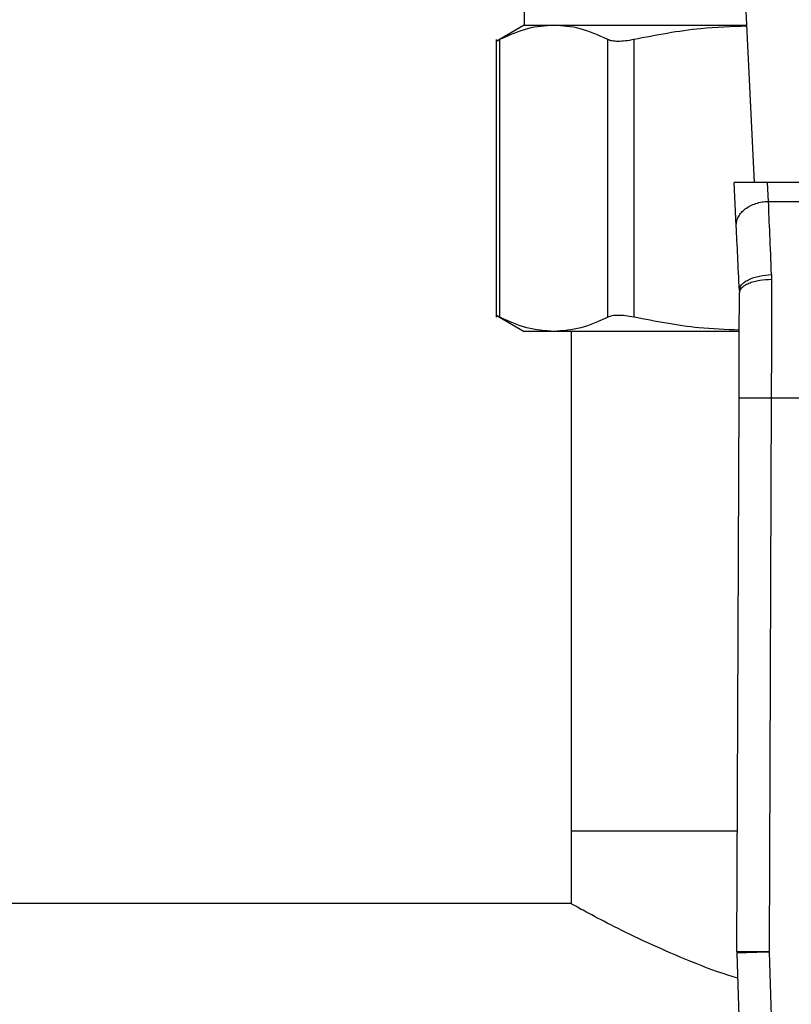
# Model space of a CAD drawing. Extents: x 0.4 to 10.6, y 0.4 to 8.1.
# Drawn here: x 6.5 to 6.6, y 5.3 to 5.4 of the extents above; entities that cross this region are included whole.
import ezdxf

# ---------------------------------------------------------------- set-up
doc = ezdxf.new("R2010")
doc.units = 0
doc.linetypes.add('SLD-SOLID', pattern=[0])
doc.layers.get('0').update_dxf_attribs({"linetype": 'CONTINUOUS'})

msp = doc.modelspace()

# ---------------------------------------------------------------- linework, layer by layer
at = {"color": 7, "linetype": 'SLD-SOLID'}
for p, q in [((6.59269, 5.35913), (6.59144, 5.38545)), ((6.56459, 5.38167), (6.56459, 5.37832)), ((6.56459, 5.37832), (6.56116, 5.37634)), ((6.56459, 5.37832), (6.5682, 5.37832)), ((6.5682, 5.37832), (6.59178, 5.37832)), ((6.56116, 5.37658), (6.56116, 5.34266)), ((6.56161, 5.34267), (6.56161, 5.37658)), ((6.57478, 5.34267), (6.57478, 5.37658)), ((6.57798, 5.37658), (6.57798, 5.34267)), ((6.59431, 5.35913), (6.59023, 5.35913)), ((6.59048, 5.35384), (6.59023, 5.35913)), ((6.59442, 5.35681), (6.59431, 5.35913)), ((6.62975, 5.35913), (6.59431, 5.35913)), ((6.59442, 5.35681), (6.62964, 5.35681)), ((6.59479, 5.34787), (6.5948, 5.3473)), ((6.59086, 5.34594), (6.59087, 5.34564)), ((6.56116, 5.3429), (6.56459, 5.34092)), ((6.5682, 5.34092), (6.56459, 5.34092)), ((6.59071, 5.34092), (6.5682, 5.34092)), ((6.5703, 5.34092), (6.5703, 5.2799)), ((6.59057, 5.2652), (6.59082, 5.33281)), ((6.59476, 5.3328), (6.59451, 5.26518)), ((6.59476, 5.3328), (6.6293, 5.3328)), ((6.5703, 5.2799), (6.5703, 5.27104)), ((6.59063, 5.2799), (6.5703, 5.2799)), ((6.5703, 5.27104), (6.43486, 5.27104)), ((6.59057, 5.26501), (6.59232, 5.20381)), ((6.59451, 5.26512), (6.59451, 5.26518)), ((6.59451, 5.26512), (6.59626, 5.20393))]:
    msp.add_line(p, q, dxfattribs=at)
at = {"color": 7, "linetype": 'SLD-SOLID', "flags": 128}
for points in [[(6.59057, 5.2652), (6.59065, 5.2652), (6.59087, 5.2652), (6.59123, 5.2652), (6.59172, 5.26519), (6.59232, 5.26519), (6.593, 5.26519), (6.59374, 5.26519), (6.59451, 5.26518)], [(6.59451, 5.26512), (6.59374, 5.2651), (6.593, 5.26508), (6.59232, 5.26506), (6.59173, 5.26504), (6.59124, 5.26503), (6.59087, 5.26502), (6.59065, 5.26501), (6.59057, 5.26501)]]:
    msp.add_lwpolyline(points, dxfattribs=at)
at = {"color": 7, "linetype": 'SLD-SOLID'}
msp.add_arc((6.59648, 5.26518), 0.00591, 179.7904, 181.6366, dxfattribs=at)
for points, knots in [([(6.5682, 5.37832), (6.56713, 5.37825), (6.56492, 5.37809), (6.56274, 5.37709), (6.56161, 5.37658)], [0, 0, 0, 0, 0.48357, 1, 1, 1, 1]), ([(6.57478, 5.37658), (6.57366, 5.37709), (6.57148, 5.37809), (6.56927, 5.37825), (6.5682, 5.37832)], [0, 0, 0, 0, 0.516451, 1, 1, 1, 1]), ([(6.59179, 5.37821), (6.5899, 5.37815), (6.58526, 5.37799), (6.58069, 5.3771), (6.57798, 5.37658)], [0, 0, 0, 0, 0.405968, 1, 1, 1, 1]), ([(6.56161, 5.37658), (6.56148, 5.37651), (6.56122, 5.37638), (6.56118, 5.37636), (6.56116, 5.37635)], [0, 0, 0, 0, 0.504669, 1, 1, 1, 1]), ([(6.57798, 5.37658), (6.57763, 5.37651), (6.57694, 5.37638), (6.57604, 5.37633), (6.57528, 5.37638), (6.57495, 5.37651), (6.57478, 5.37658)], [0, 0, 0, 0, 0.2523184, 0.5000569, 0.7476614, 1, 1, 1, 1]), ([(6.59048, 5.35384), (6.59049, 5.35402), (6.5905, 5.3544), (6.59072, 5.35494), (6.59108, 5.35545), (6.59157, 5.3559), (6.59217, 5.35628), (6.59287, 5.35657), (6.59363, 5.35676), (6.59415, 5.35679), (6.59442, 5.35681)], [0, 0, 0, 0, 0.124998, 0.250002, 0.375, 0.499992, 0.625008, 0.750008, 0.874993, 1, 1, 1, 1]), ([(6.59479, 5.34787), (6.59472, 5.34955), (6.59458, 5.35279), (6.59447, 5.3555), (6.59442, 5.35681)], [0, 0, 0, 0, 0.51893, 1, 1, 1, 1]), ([(6.59086, 5.34594), (6.59079, 5.34737), (6.59065, 5.35023), (6.59054, 5.35264), (6.59048, 5.35384)], [0, 0, 0, 0, 0.500052, 1, 1, 1, 1]), ([(6.59086, 5.34594), (6.5909, 5.34616), (6.59097, 5.34651), (6.59145, 5.34694), (6.59196, 5.34725), (6.59259, 5.34751), (6.59352, 5.34777), (6.59429, 5.34783), (6.59479, 5.34787)], [0, 0, 0, 0, 0.238671, 0.367534, 0.49931, 0.631191, 0.760337, 1, 1, 1, 1]), ([(6.59087, 5.34564), (6.59092, 5.34585), (6.591, 5.34617), (6.59149, 5.34656), (6.592, 5.34683), (6.59263, 5.34704), (6.59354, 5.34725), (6.59431, 5.34728), (6.5948, 5.3473)], [0, 0, 0, 0, 0.2386073, 0.3672431, 0.4987742, 0.6304935, 0.759644, 1, 1, 1, 1]), ([(6.5948, 5.3473), (6.59479, 5.34498), (6.59478, 5.34032), (6.59476, 5.3353), (6.59476, 5.3328)], [0, 0, 0, 0, 0.5000012, 1, 1, 1, 1]), ([(6.59082, 5.33281), (6.59083, 5.33503), (6.59084, 5.33946), (6.59086, 5.34358), (6.59087, 5.34564)], [0, 0, 0, 0, 0.500013, 1, 1, 1, 1]), ([(6.56161, 5.34267), (6.56149, 5.34273), (6.56125, 5.34285), (6.56111, 5.34292), (6.56116, 5.3429), (6.56116, 5.3429)], [0, 0, 0, 0, 0.502134, 0.999256, 1, 1, 1, 1]), ([(6.5682, 5.34092), (6.5671, 5.341), (6.56489, 5.34116), (6.56271, 5.34216), (6.56161, 5.34267)], [0, 0, 0, 0, 0.498035, 1, 1, 1, 1]), ([(6.57478, 5.34267), (6.57369, 5.34216), (6.57151, 5.34116), (6.5693, 5.341), (6.5682, 5.34092)], [0, 0, 0, 0, 0.502139, 1, 1, 1, 1]), ([(6.57798, 5.34267), (6.57763, 5.34273), (6.57694, 5.34286), (6.57604, 5.34291), (6.57528, 5.34286), (6.57495, 5.34273), (6.57478, 5.34267)], [0, 0, 0, 0, 0.25107, 0.499639, 0.748571, 1, 1, 1, 1]), ([(6.59085, 5.34109), (6.5892, 5.34115), (6.58488, 5.34131), (6.58062, 5.34215), (6.57798, 5.34267)], [0, 0, 0, 0, 0.380858, 1, 1, 1, 1]), ([(6.59082, 5.33281), (6.59087, 5.33281), (6.59095, 5.33281), (6.59144, 5.33281), (6.59195, 5.33281), (6.59258, 5.3328), (6.5935, 5.3328), (6.59426, 5.3328), (6.59476, 5.3328)], [0, 0, 0, 0, 0.239459, 0.36837, 0.500006, 0.631642, 0.760544, 1, 1, 1, 1]), ([(6.59066, 5.26193), (6.5903, 5.26204), (6.58798, 5.26274), (6.5842, 5.26425), (6.57942, 5.26632), (6.57537, 5.26831), (6.57244, 5.26985), (6.57063, 5.27085), (6.57041, 5.27098), (6.5703, 5.27104)], [0, 0, 0, 0, 0.029057, 0.18432, 0.343278, 0.513688, 0.689762, 0.842274, 1, 1, 1, 1])]:
    msp.add_open_spline(points, degree=3, knots=knots, dxfattribs=at)

doc.saveas('drawing.dxf')
